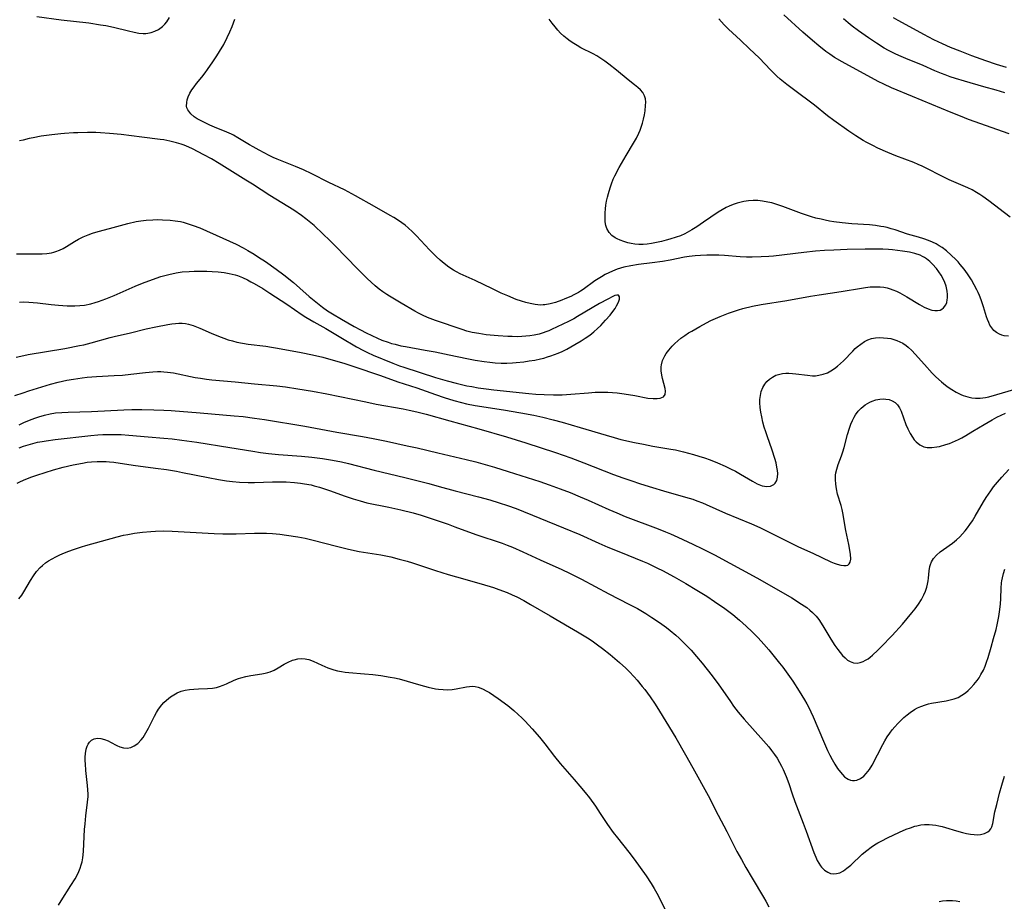
# Model space of a CAD drawing. Units: inches. Extents: x 2043446 to 2048900, y 237434 to 242891.
# Drawn here: x 2045295 to 2045459, y 238761 to 238907 of the extents above; entities that cross this region are included whole.
import ezdxf

# ---------------------------------------------------------------- set-up
doc = ezdxf.new("R2010")
doc.units = ezdxf.units.IN
doc.header["$MEASUREMENT"] = 0
doc.layers.add('c_33_T12S_R18E', color=122, linetype='Continuous')

msp = doc.modelspace()

# ---------------------------------------------------------------- linework, layer by layer
at = {"layer": 'c_33_T12S_R18E'}
for points in [[(2045295.47, 238860.32, 902), (2045296.18, 238860.35, 902), (2045297.04, 238860.33, 902), (2045298.44, 238860.21, 902), (2045300.74, 238859.94, 902), (2045301.95, 238859.82, 902), (2045303.39, 238859.72, 902), (2045304.11, 238859.71, 902), (2045304.65, 238859.71, 902), (2045305.45, 238859.75, 902), (2045306.23, 238859.83, 902), (2045307.27, 238860.02, 902), (2045308.01, 238860.22, 902), (2045308.56, 238860.39, 902), (2045309.77, 238860.85, 902), (2045311.18, 238861.43, 902), (2045314.67, 238862.96, 902), (2045315.88, 238863.45, 902), (2045317.49, 238864.07, 902), (2045318.9, 238864.54, 902), (2045320.21, 238864.9, 902), (2045321.42, 238865.16, 902), (2045322.46, 238865.31, 902), (2045323.61, 238865.41, 902), (2045324.41, 238865.44, 902), (2045325.21, 238865.45, 902), (2045326.52, 238865.43, 902), (2045327.41, 238865.39, 902), (2045328.39, 238865.31, 902), (2045329.37, 238865.2, 902), (2045330.25, 238865.06, 902), (2045331.23, 238864.82, 902), (2045331.58, 238864.71, 902), (2045332.44, 238864.38, 902), (2045333.29, 238863.98, 902), (2045333.83, 238863.7, 902), (2045334.37, 238863.4, 902), (2045335.79, 238862.56, 902), (2045336.99, 238861.8, 902), (2045339.78, 238859.96, 902), (2045342.34, 238858.2, 902), (2045342.92, 238857.83, 902), (2045344.24, 238857.05, 902), (2045346.27, 238855.91, 902), (2045348.72, 238854.44, 902), (2045351.34, 238852.91, 902), (2045352.51, 238852.28, 902), (2045353.17, 238851.96, 902), (2045354.12, 238851.53, 902), (2045357.33, 238850.19, 902), (2045358.48, 238849.75, 902), (2045359.2, 238849.5, 902), (2045364.42, 238847.83, 902), (2045366.38, 238847.24, 902), (2045367.83, 238846.85, 902), (2045368.73, 238846.64, 902), (2045369.64, 238846.45, 902), (2045370.43, 238846.3, 902), (2045371.51, 238846.12, 902), (2045372.82, 238845.94, 902), (2045374.11, 238845.79, 902), (2045379.92, 238845.18, 902), (2045381.06, 238845.07, 902), (2045382.44, 238844.97, 902), (2045383.98, 238844.92, 902), (2045385.43, 238844.95, 902), (2045386.88, 238845.04, 902), (2045389.78, 238845.28, 902), (2045390.88, 238845.35, 902), (2045392.27, 238845.38, 902), (2045393.01, 238845.36, 902), (2045393.78, 238845.32, 902), (2045394.52, 238845.26, 902), (2045395.71, 238845.12, 902), (2045397.45, 238844.85, 902), (2045399.64, 238844.41, 902), (2045400.49, 238844.31, 902), (2045401.2, 238844.3, 902), (2045401.7, 238844.38, 902), (2045402.21, 238844.59, 902), (2045402.52, 238845.01, 902), (2045402.57, 238845.55, 902), (2045402.5, 238845.97, 902), (2045402.07, 238847.66, 902), (2045401.95, 238848.19, 902), (2045401.85, 238848.89, 902), (2045401.84, 238849.59, 902), (2045401.88, 238849.92, 902), (2045402.07, 238850.63, 902), (2045402.43, 238851.39, 902), (2045402.68, 238851.79, 902), (2045403.11, 238852.37, 902), (2045403.65, 238852.99, 902), (2045404.11, 238853.45, 902), (2045404.6, 238853.89, 902), (2045405.12, 238854.31, 902), (2045405.74, 238854.76, 902), (2045406.38, 238855.19, 902), (2045406.92, 238855.52, 902), (2045408.23, 238856.27, 902), (2045409.33, 238856.86, 902), (2045410.09, 238857.24, 902), (2045410.86, 238857.6, 902), (2045411.61, 238857.93, 902), (2045412.99, 238858.48, 902), (2045413.82, 238858.77, 902), (2045414.65, 238859.04, 902), (2045415.4, 238859.25, 902), (2045416.99, 238859.64, 902), (2045418.4, 238859.92, 902), (2045422.69, 238860.6, 902), (2045426.6, 238861.29, 902), (2045428.04, 238861.52, 902), (2045431.69, 238862.06, 902), (2045435.03, 238862.63, 902), (2045435.74, 238862.74, 902), (2045436.49, 238862.83, 902), (2045437.05, 238862.86, 902), (2045437.61, 238862.87, 902), (2045438.16, 238862.85, 902), (2045438.75, 238862.79, 902), (2045439.32, 238862.68, 902), (2045439.8, 238862.54, 902), (2045440.27, 238862.37, 902), (2045440.83, 238862.12, 902), (2045441.38, 238861.84, 902), (2045442.56, 238861.16, 902), (2045444.66, 238859.89, 902), (2045445.44, 238859.48, 902), (2045446.13, 238859.18, 902), (2045446.69, 238859, 902), (2045447.23, 238858.91, 902), (2045447.67, 238858.91, 902), (2045448.08, 238859, 902), (2045448.38, 238859.15, 902), (2045448.65, 238859.36, 902), (2045449.02, 238859.85, 902), (2045449.17, 238860.24, 902), (2045449.27, 238860.68, 902), (2045449.32, 238861.04, 902), (2045449.32, 238861.56, 902), (2045449.27, 238862.1, 902), (2045449.09, 238862.93, 902), (2045448.87, 238863.57, 902), (2045448.59, 238864.19, 902), (2045448.25, 238864.79, 902), (2045447.87, 238865.36, 902), (2045447.47, 238865.88, 902), (2045446.84, 238866.59, 902), (2045446.36, 238867.06, 902), (2045445.85, 238867.47, 902), (2045445.5, 238867.7, 902), (2045445.19, 238867.87, 902), (2045444.77, 238868.07, 902), (2045443.91, 238868.36, 902), (2045443.02, 238868.58, 902), (2045441.86, 238868.78, 902), (2045441.03, 238868.88, 902), (2045440.19, 238868.96, 902), (2045439.51, 238869.02, 902), (2045438.58, 238869.07, 902), (2045437.43, 238869.11, 902), (2045435.65, 238869.1, 902), (2045432.68, 238869.04, 902), (2045430.45, 238868.95, 902), (2045428.91, 238868.86, 902), (2045427.43, 238868.75, 902), (2045425.48, 238868.56, 902), (2045420.44, 238867.95, 902), (2045419.7, 238867.88, 902), (2045418.4, 238867.8, 902), (2045416.91, 238867.77, 902), (2045416.01, 238867.79, 902), (2045414.91, 238867.84, 902), (2045412.36, 238868.04, 902), (2045411.42, 238868.09, 902), (2045410.48, 238868.11, 902), (2045409.42, 238868.11, 902), (2045408.38, 238868.06, 902), (2045407.46, 238867.98, 902), (2045406.46, 238867.86, 902), (2045405.72, 238867.74, 902), (2045403.35, 238867.29, 902), (2045402.08, 238867.07, 902), (2045400.37, 238866.83, 902), (2045398.11, 238866.53, 902), (2045396.79, 238866.33, 902), (2045395.64, 238866.08, 902), (2045395.1, 238865.93, 902), (2045394.57, 238865.77, 902), (2045393.8, 238865.47, 902), (2045393.18, 238865.19, 902), (2045392.57, 238864.88, 902), (2045391.94, 238864.51, 902), (2045390.87, 238863.83, 902), (2045388.9, 238862.42, 902), (2045388.49, 238862.15, 902), (2045388.13, 238861.93, 902), (2045387.34, 238861.5, 902), (2045386.86, 238861.27, 902), (2045385.86, 238860.83, 902), (2045385.35, 238860.62, 902), (2045384.35, 238860.27, 902), (2045383.46, 238860.02, 902), (2045382.57, 238859.86, 902), (2045382.26, 238859.84, 902), (2045381.83, 238859.83, 902), (2045380.97, 238859.9, 902), (2045380.11, 238860.06, 902), (2045379.42, 238860.23, 902), (2045378.69, 238860.45, 902), (2045377.82, 238860.76, 902), (2045376.41, 238861.33, 902), (2045375.33, 238861.81, 902), (2045373.86, 238862.5, 902), (2045370.99, 238863.89, 902), (2045368.54, 238865, 902), (2045367.9, 238865.33, 902), (2045367.42, 238865.61, 902), (2045366.64, 238866.13, 902), (2045365.89, 238866.7, 902), (2045365.21, 238867.27, 902), (2045364.54, 238867.87, 902), (2045364.02, 238868.37, 902), (2045363.43, 238868.97, 902), (2045361.28, 238871.3, 902), (2045360.61, 238871.97, 902), (2045359.91, 238872.61, 902), (2045359.38, 238873.05, 902), (2045358.84, 238873.47, 902), (2045358.27, 238873.86, 902), (2045357.55, 238874.32, 902), (2045356.93, 238874.69, 902), (2045354.33, 238876.14, 902), (2045351.19, 238877.93, 902), (2045349.97, 238878.6, 902), (2045349.35, 238878.91, 902), (2045346.74, 238880.17, 902), (2045343.94, 238881.59, 902), (2045342.57, 238882.24, 902), (2045341.2, 238882.82, 902), (2045338.2, 238884.03, 902), (2045337.53, 238884.32, 902), (2045336.84, 238884.65, 902), (2045335.19, 238885.49, 902), (2045334.18, 238886.05, 902), (2045333.57, 238886.4, 902), (2045331.67, 238887.58, 902), (2045330.95, 238887.99, 902), (2045330.59, 238888.18, 902), (2045329.86, 238888.51, 902), (2045327.82, 238889.32, 902), (2045327.01, 238889.67, 902), (2045326.22, 238890.03, 902), (2045325.45, 238890.42, 902), (2045324.91, 238890.73, 902), (2045324.42, 238891.06, 902), (2045323.85, 238891.54, 902), (2045323.36, 238892.18, 902), (2045323.21, 238892.54, 902), (2045323.16, 238892.82, 902), (2045323.18, 238893.42, 902), (2045323.28, 238893.88, 902), (2045323.45, 238894.35, 902), (2045323.72, 238894.94, 902), (2045324.05, 238895.49, 902), (2045324.43, 238896.04, 902), (2045324.82, 238896.55, 902), (2045325.72, 238897.64, 902), (2045326.26, 238898.33, 902), (2045326.64, 238898.86, 902), (2045327.54, 238900.16, 902), (2045328.2, 238901.15, 902), (2045328.65, 238901.87, 902), (2045329.34, 238903.05, 902), (2045329.92, 238904.2, 902), (2045330.34, 238905.15, 902), (2045330.7, 238906.03, 902), (2045331.14, 238907.26, 902)], [(2045298.32, 238907.69, 900), (2045302.37, 238907.15, 900), (2045306.97, 238906.6, 900), (2045308.87, 238906.32, 900), (2045309.77, 238906.16, 900), (2045311.05, 238905.9, 900), (2045313.56, 238905.28, 900), (2045314.45, 238905.08, 900), (2045315.23, 238904.94, 900), (2045315.99, 238904.87, 900), (2045316.43, 238904.88, 900), (2045316.74, 238904.91, 900), (2045317.31, 238905.02, 900), (2045317.93, 238905.24, 900), (2045318.52, 238905.54, 900), (2045319.18, 238906.03, 900), (2045319.55, 238906.39, 900), (2045319.88, 238906.8, 900), (2045320.32, 238907.52, 900)], [(2045459.44, 238854.64, 904), (2045458.71, 238854.72, 904), (2045458.31, 238854.82, 904), (2045457.94, 238854.97, 904), (2045457.45, 238855.25, 904), (2045457.01, 238855.61, 904), (2045456.66, 238856.02, 904), (2045456.35, 238856.49, 904), (2045456.14, 238856.94, 904), (2045455.95, 238857.41, 904), (2045455.79, 238857.88, 904), (2045455.3, 238859.52, 904), (2045454.89, 238860.71, 904), (2045454.63, 238861.39, 904), (2045454.41, 238861.9, 904), (2045454.19, 238862.36, 904), (2045453.75, 238863.2, 904), (2045453.27, 238864.03, 904), (2045452.97, 238864.52, 904), (2045452.64, 238865, 904), (2045452.06, 238865.79, 904), (2045451.43, 238866.56, 904), (2045451.06, 238866.98, 904), (2045450.68, 238867.38, 904), (2045449.92, 238868.12, 904), (2045449.15, 238868.79, 904), (2045448.4, 238869.35, 904), (2045447.93, 238869.66, 904), (2045447.45, 238869.95, 904), (2045446.82, 238870.27, 904), (2045446.18, 238870.55, 904), (2045445.4, 238870.83, 904), (2045444.51, 238871.09, 904), (2045442.67, 238871.59, 904), (2045440.63, 238872.29, 904), (2045439.97, 238872.49, 904), (2045439.3, 238872.66, 904), (2045438.78, 238872.77, 904), (2045438.26, 238872.86, 904), (2045437.37, 238872.99, 904), (2045436.4, 238873.1, 904), (2045433.43, 238873.32, 904), (2045431.84, 238873.46, 904), (2045430.45, 238873.64, 904), (2045429.73, 238873.75, 904), (2045429.03, 238873.88, 904), (2045428.34, 238874.04, 904), (2045427.47, 238874.26, 904), (2045426.77, 238874.46, 904), (2045425.92, 238874.73, 904), (2045425.08, 238875.02, 904), (2045422.01, 238876.17, 904), (2045420.85, 238876.56, 904), (2045420.19, 238876.75, 904), (2045419.52, 238876.91, 904), (2045418.65, 238877.07, 904), (2045417.89, 238877.14, 904), (2045417.1, 238877.15, 904), (2045416.32, 238877.09, 904), (2045415.54, 238876.98, 904), (2045415.11, 238876.9, 904), (2045414.43, 238876.72, 904), (2045413.75, 238876.51, 904), (2045413.09, 238876.24, 904), (2045412.61, 238876.01, 904), (2045411.94, 238875.64, 904), (2045411.28, 238875.23, 904), (2045408.87, 238873.57, 904), (2045407.74, 238872.81, 904), (2045406.94, 238872.3, 904), (2045406.13, 238871.83, 904), (2045405.75, 238871.64, 904), (2045405.05, 238871.33, 904), (2045404.33, 238871.06, 904), (2045403.29, 238870.73, 904), (2045402.67, 238870.56, 904), (2045401.87, 238870.36, 904), (2045400.22, 238870.02, 904), (2045399.53, 238869.92, 904), (2045398.83, 238869.86, 904), (2045398.13, 238869.85, 904), (2045397.45, 238869.9, 904), (2045396.88, 238870.01, 904), (2045396.32, 238870.15, 904), (2045395.67, 238870.35, 904), (2045395.04, 238870.59, 904), (2045394.55, 238870.82, 904), (2045394.22, 238870.99, 904), (2045393.67, 238871.38, 904), (2045393.23, 238871.85, 904), (2045392.86, 238872.52, 904), (2045392.69, 238873.04, 904), (2045392.58, 238873.6, 904), (2045392.53, 238874.19, 904), (2045392.53, 238874.64, 904), (2045392.55, 238875.1, 904), (2045392.61, 238875.78, 904), (2045392.69, 238876.4, 904), (2045392.8, 238877.03, 904), (2045392.93, 238877.69, 904), (2045393.09, 238878.35, 904), (2045393.36, 238879.29, 904), (2045393.58, 238879.9, 904), (2045393.91, 238880.71, 904), (2045394.17, 238881.26, 904), (2045394.9, 238882.61, 904), (2045396.06, 238884.62, 904), (2045397.27, 238886.65, 904), (2045397.73, 238887.49, 904), (2045398.14, 238888.34, 904), (2045398.34, 238888.83, 904), (2045398.52, 238889.32, 904), (2045398.73, 238889.99, 904), (2045398.91, 238890.66, 904), (2045399.06, 238891.38, 904), (2045399.18, 238892.04, 904), (2045399.27, 238892.91, 904), (2045399.28, 238893.48, 904), (2045399.23, 238894.01, 904), (2045399.1, 238894.51, 904), (2045398.8, 238895.05, 904), (2045398.43, 238895.5, 904), (2045397.99, 238895.92, 904), (2045397.43, 238896.37, 904), (2045396.36, 238897.19, 904), (2045394.45, 238898.76, 904), (2045393.18, 238899.77, 904), (2045392.52, 238900.26, 904), (2045391.85, 238900.73, 904), (2045391.17, 238901.15, 904), (2045390.57, 238901.48, 904), (2045388.55, 238902.5, 904), (2045387.94, 238902.84, 904), (2045387.35, 238903.2, 904), (2045386.78, 238903.59, 904), (2045386.23, 238904, 904), (2045385.71, 238904.44, 904), (2045385.17, 238904.93, 904), (2045384.7, 238905.42, 904), (2045384.25, 238905.94, 904), (2045383.75, 238906.59, 904), (2045383.28, 238907.26, 904)], [(2045459.7, 238874.4, 906), (2045456.16, 238877.09, 906), (2045455.19, 238877.8, 906), (2045454.67, 238878.16, 906), (2045454.14, 238878.5, 906), (2045453.39, 238878.92, 906), (2045452.67, 238879.26, 906), (2045449.58, 238880.6, 906), (2045448.57, 238881.07, 906), (2045447.81, 238881.45, 906), (2045446.3, 238882.25, 906), (2045445.12, 238882.84, 906), (2045444.43, 238883.15, 906), (2045443.74, 238883.45, 906), (2045440.76, 238884.59, 906), (2045439.43, 238885.13, 906), (2045437.78, 238885.86, 906), (2045436.92, 238886.27, 906), (2045435.94, 238886.78, 906), (2045435.31, 238887.13, 906), (2045434.1, 238887.87, 906), (2045432.93, 238888.67, 906), (2045430.47, 238890.42, 906), (2045429.43, 238891.2, 906), (2045427.24, 238892.95, 906), (2045423.78, 238895.55, 906), (2045422.67, 238896.41, 906), (2045421.59, 238897.29, 906), (2045421.04, 238897.78, 906), (2045420.47, 238898.32, 906), (2045420.01, 238898.78, 906), (2045418.06, 238900.84, 906), (2045416.51, 238902.31, 906), (2045414.99, 238903.76, 906), (2045413.03, 238905.56, 906), (2045412.29, 238906.3, 906), (2045411.39, 238907.29, 906)], [(2045459.52, 238888.22, 908), (2045452.78, 238890.62, 908), (2045451.44, 238891.13, 908), (2045449.89, 238891.76, 908), (2045443.49, 238894.43, 908), (2045440.02, 238895.85, 908), (2045438.74, 238896.44, 908), (2045437.82, 238896.91, 908), (2045431.82, 238900.17, 908), (2045430.59, 238900.88, 908), (2045429.78, 238901.43, 908), (2045429.16, 238901.88, 908), (2045427.96, 238902.83, 908), (2045426.93, 238903.68, 908), (2045425.31, 238905.07, 908), (2045422.19, 238907.93, 908)], [(2045458.81, 238894.99, 910), (2045457.37, 238895.44, 910), (2045455.32, 238896.04, 910), (2045452.13, 238896.94, 910), (2045450.61, 238897.4, 910), (2045449.75, 238897.68, 910), (2045448.9, 238897.98, 910), (2045448.32, 238898.21, 910), (2045447.2, 238898.69, 910), (2045445.28, 238899.54, 910), (2045442.41, 238900.72, 910), (2045441.25, 238901.22, 910), (2045440.62, 238901.51, 910), (2045439.53, 238902.05, 910), (2045438.79, 238902.45, 910), (2045437.52, 238903.23, 910), (2045436.21, 238904.12, 910), (2045434.55, 238905.29, 910), (2045433.49, 238906.09, 910), (2045432.84, 238906.61, 910), (2045432.07, 238907.27, 910)], [(2045459.07, 238899.2, 912), (2045457.42, 238899.72, 912), (2045455.67, 238900.32, 912), (2045453.34, 238901.16, 912), (2045451.39, 238901.91, 912), (2045449.79, 238902.56, 912), (2045448.48, 238903.13, 912), (2045447.04, 238903.83, 912), (2045445.41, 238904.68, 912), (2045443.08, 238905.95, 912), (2045441.12, 238907, 912), (2045440.34, 238907.43, 912)], [(2045294.97, 238868.3, 900), (2045295.94, 238868.34, 900), (2045298.31, 238868.31, 900), (2045299.24, 238868.32, 900), (2045300.02, 238868.38, 900), (2045300.77, 238868.49, 900), (2045301.15, 238868.58, 900), (2045301.48, 238868.68, 900), (2045302.12, 238868.92, 900), (2045302.69, 238869.19, 900), (2045303.25, 238869.51, 900), (2045304.59, 238870.34, 900), (2045305.26, 238870.73, 900), (2045306.04, 238871.13, 900), (2045306.85, 238871.49, 900), (2045307.56, 238871.75, 900), (2045308.5, 238872.03, 900), (2045310.36, 238872.5, 900), (2045313.45, 238873.35, 900), (2045314.8, 238873.66, 900), (2045315.56, 238873.8, 900), (2045316.47, 238873.91, 900), (2045317.55, 238873.98, 900), (2045318.37, 238873.99, 900), (2045319.18, 238873.98, 900), (2045320.44, 238873.9, 900), (2045321.29, 238873.8, 900), (2045322.14, 238873.66, 900), (2045322.6, 238873.55, 900), (2045323.45, 238873.31, 900), (2045324.28, 238873.03, 900), (2045325.35, 238872.62, 900), (2045329.2, 238870.91, 900), (2045331.36, 238869.91, 900), (2045332.57, 238869.29, 900), (2045333.31, 238868.87, 900), (2045334.36, 238868.24, 900), (2045335.11, 238867.77, 900), (2045336.24, 238867.02, 900), (2045338.04, 238865.76, 900), (2045339.29, 238864.81, 900), (2045340.87, 238863.55, 900), (2045341.93, 238862.65, 900), (2045343.49, 238861.26, 900), (2045345.13, 238859.9, 900), (2045345.69, 238859.46, 900), (2045346.55, 238858.86, 900), (2045347.34, 238858.36, 900), (2045348.83, 238857.47, 900), (2045350.94, 238856.26, 900), (2045351.98, 238855.7, 900), (2045352.96, 238855.21, 900), (2045354.79, 238854.35, 900), (2045355.56, 238854.02, 900), (2045356.56, 238853.65, 900), (2045357.11, 238853.47, 900), (2045357.72, 238853.31, 900), (2045358.69, 238853.08, 900), (2045359.48, 238852.93, 900), (2045362.74, 238852.36, 900), (2045364.39, 238852.04, 900), (2045366.72, 238851.58, 900), (2045369.64, 238850.97, 900), (2045370.98, 238850.71, 900), (2045372.51, 238850.47, 900), (2045373.44, 238850.35, 900), (2045374.33, 238850.26, 900), (2045375.29, 238850.2, 900), (2045376.25, 238850.18, 900), (2045377.22, 238850.22, 900), (2045377.8, 238850.27, 900), (2045379.1, 238850.42, 900), (2045379.97, 238850.55, 900), (2045380.91, 238850.71, 900), (2045381.85, 238850.9, 900), (2045382.4, 238851.04, 900), (2045382.97, 238851.21, 900), (2045383.53, 238851.39, 900), (2045384.77, 238851.86, 900), (2045385.43, 238852.14, 900), (2045386.21, 238852.52, 900), (2045386.89, 238852.88, 900), (2045387.55, 238853.26, 900), (2045388.57, 238853.88, 900), (2045389.25, 238854.33, 900), (2045389.99, 238854.85, 900), (2045390.66, 238855.36, 900), (2045391.3, 238855.91, 900), (2045391.85, 238856.45, 900), (2045392.63, 238857.3, 900), (2045393.37, 238858.17, 900), (2045393.67, 238858.54, 900), (2045394.2, 238859.26, 900), (2045394.46, 238859.69, 900), (2045394.74, 238860.29, 900), (2045394.91, 238860.8, 900), (2045394.96, 238861.2, 900), (2045394.76, 238861.45, 900), (2045394.47, 238861.47, 900), (2045394.16, 238861.39, 900), (2045393.81, 238861.24, 900), (2045393.02, 238860.8, 900), (2045391.63, 238860.06, 900), (2045387.97, 238857.9, 900), (2045387.35, 238857.56, 900), (2045386.49, 238857.12, 900), (2045383.68, 238855.78, 900), (2045383.21, 238855.56, 900), (2045382.74, 238855.38, 900), (2045382.26, 238855.21, 900), (2045381.61, 238855.02, 900), (2045380.78, 238854.84, 900), (2045380.09, 238854.73, 900), (2045379.4, 238854.65, 900), (2045378.73, 238854.61, 900), (2045378.05, 238854.58, 900), (2045377.13, 238854.59, 900), (2045376.43, 238854.6, 900), (2045374.82, 238854.7, 900), (2045372.84, 238854.9, 900), (2045371.62, 238855.08, 900), (2045370.5, 238855.29, 900), (2045369.62, 238855.52, 900), (2045368.85, 238855.76, 900), (2045364.42, 238857.27, 900), (2045363.08, 238857.77, 900), (2045362.26, 238858.13, 900), (2045361.59, 238858.46, 900), (2045360.99, 238858.79, 900), (2045358.75, 238860.16, 900), (2045356.83, 238861.28, 900), (2045356.34, 238861.58, 900), (2045355.69, 238862.01, 900), (2045355.08, 238862.47, 900), (2045354.43, 238863.02, 900), (2045353.13, 238864.21, 900), (2045352.27, 238865.04, 900), (2045351.45, 238865.87, 900), (2045347.86, 238869.6, 900), (2045346.86, 238870.6, 900), (2045345.83, 238871.58, 900), (2045344.29, 238873, 900), (2045343.77, 238873.46, 900), (2045342.94, 238874.14, 900), (2045342.2, 238874.69, 900), (2045340.92, 238875.54, 900), (2045336.99, 238877.98, 900), (2045334.11, 238879.85, 900), (2045332.99, 238880.55, 900), (2045328.55, 238883.32, 900), (2045327.27, 238884.08, 900), (2045326.05, 238884.75, 900), (2045324.12, 238885.73, 900), (2045323.55, 238886, 900), (2045322.76, 238886.33, 900), (2045322.29, 238886.5, 900), (2045321.49, 238886.75, 900), (2045320.41, 238887.02, 900), (2045319.39, 238887.21, 900), (2045318.81, 238887.29, 900), (2045315.75, 238887.64, 900), (2045312.34, 238888.09, 900), (2045310.41, 238888.29, 900), (2045308.88, 238888.39, 900), (2045308.12, 238888.42, 900), (2045306.72, 238888.44, 900), (2045305.16, 238888.41, 900), (2045304.41, 238888.38, 900), (2045302.95, 238888.28, 900), (2045302.33, 238888.23, 900), (2045300.83, 238888.07, 900), (2045299.04, 238887.81, 900), (2045297.75, 238887.57, 900), (2045297.08, 238887.43, 900), (2045296.07, 238887.19, 900), (2045295.46, 238887.03, 900)], [(2045294.94, 238851.19, 904), (2045296.18, 238851.47, 904), (2045296.93, 238851.61, 904), (2045303.01, 238852.64, 904), (2045305.42, 238853.1, 904), (2045306.14, 238853.25, 904), (2045307.33, 238853.55, 904), (2045310.51, 238854.46, 904), (2045311.16, 238854.62, 904), (2045313.89, 238855.24, 904), (2045316.45, 238855.88, 904), (2045318.08, 238856.22, 904), (2045320.06, 238856.6, 904), (2045320.71, 238856.71, 904), (2045321.34, 238856.79, 904), (2045321.88, 238856.84, 904), (2045322.41, 238856.84, 904), (2045322.96, 238856.77, 904), (2045323.51, 238856.65, 904), (2045324.26, 238856.41, 904), (2045325.34, 238855.98, 904), (2045327.26, 238855.14, 904), (2045328.46, 238854.65, 904), (2045329.36, 238854.32, 904), (2045330.05, 238854.08, 904), (2045330.76, 238853.87, 904), (2045331.47, 238853.68, 904), (2045332.45, 238853.49, 904), (2045333.4, 238853.34, 904), (2045336.29, 238852.98, 904), (2045337.25, 238852.84, 904), (2045338.24, 238852.67, 904), (2045342.15, 238851.93, 904), (2045344.05, 238851.55, 904), (2045345.75, 238851.17, 904), (2045347.09, 238850.82, 904), (2045349.23, 238850.18, 904), (2045351.55, 238849.4, 904), (2045354.64, 238848.37, 904), (2045355.34, 238848.13, 904), (2045358.2, 238847.09, 904), (2045361.35, 238846.07, 904), (2045364.42, 238844.99, 904), (2045365.84, 238844.51, 904), (2045367.46, 238844, 904), (2045368.73, 238843.66, 904), (2045369.58, 238843.46, 904), (2045371.01, 238843.18, 904), (2045375.68, 238842.45, 904), (2045378.57, 238841.96, 904), (2045380.73, 238841.55, 904), (2045382.24, 238841.22, 904), (2045383.93, 238840.81, 904), (2045385.41, 238840.4, 904), (2045388.41, 238839.53, 904), (2045392.73, 238838.22, 904), (2045394.03, 238837.85, 904), (2045395.17, 238837.55, 904), (2045397.44, 238837.03, 904), (2045398.93, 238836.73, 904), (2045400.45, 238836.45, 904), (2045403.42, 238835.95, 904), (2045404.21, 238835.79, 904), (2045405.54, 238835.49, 904), (2045407.2, 238835.06, 904), (2045408.11, 238834.79, 904), (2045409.01, 238834.5, 904), (2045409.94, 238834.17, 904), (2045411.19, 238833.67, 904), (2045412.46, 238833.11, 904), (2045413.32, 238832.69, 904), (2045414.16, 238832.25, 904), (2045414.99, 238831.78, 904), (2045416.97, 238830.6, 904), (2045417.73, 238830.19, 904), (2045418.6, 238829.87, 904), (2045419.36, 238829.75, 904), (2045419.96, 238829.8, 904), (2045420.53, 238830.06, 904), (2045420.76, 238830.29, 904), (2045420.99, 238830.73, 904), (2045421.12, 238831.27, 904), (2045421.16, 238831.88, 904), (2045421.13, 238832.38, 904), (2045421.04, 238832.94, 904), (2045420.89, 238833.64, 904), (2045420.69, 238834.35, 904), (2045420.24, 238835.75, 904), (2045419.39, 238838.15, 904), (2045419.18, 238838.79, 904), (2045418.94, 238839.58, 904), (2045418.72, 238840.38, 904), (2045418.51, 238841.26, 904), (2045418.36, 238842.05, 904), (2045418.25, 238842.83, 904), (2045418.2, 238843.59, 904), (2045418.2, 238844.16, 904), (2045418.28, 238844.85, 904), (2045418.44, 238845.51, 904), (2045418.68, 238846.14, 904), (2045419.01, 238846.71, 904), (2045419.37, 238847.16, 904), (2045419.79, 238847.56, 904), (2045420.27, 238847.89, 904), (2045420.86, 238848.18, 904), (2045421.5, 238848.38, 904), (2045421.98, 238848.46, 904), (2045422.48, 238848.51, 904), (2045423.02, 238848.51, 904), (2045423.61, 238848.49, 904), (2045424.19, 238848.44, 904), (2045426.12, 238848.17, 904), (2045426.94, 238848.1, 904), (2045427.44, 238848.11, 904), (2045427.99, 238848.17, 904), (2045428.71, 238848.35, 904), (2045429.4, 238848.61, 904), (2045429.99, 238848.92, 904), (2045430.55, 238849.28, 904), (2045431.09, 238849.69, 904), (2045431.59, 238850.12, 904), (2045432.07, 238850.58, 904), (2045433.61, 238852.2, 904), (2045434.02, 238852.6, 904), (2045434.34, 238852.89, 904), (2045434.93, 238853.36, 904), (2045435.55, 238853.76, 904), (2045436.11, 238854.05, 904), (2045436.69, 238854.25, 904), (2045437.35, 238854.38, 904), (2045438.03, 238854.43, 904), (2045438.7, 238854.41, 904), (2045439.36, 238854.34, 904), (2045439.9, 238854.25, 904), (2045440.42, 238854.12, 904), (2045440.93, 238853.95, 904), (2045441.42, 238853.75, 904), (2045441.89, 238853.5, 904), (2045442.45, 238853.12, 904), (2045442.81, 238852.83, 904), (2045443.39, 238852.29, 904), (2045443.94, 238851.7, 904), (2045445.5, 238849.94, 904), (2045446.78, 238848.55, 904), (2045447.38, 238847.93, 904), (2045448.31, 238847.07, 904), (2045448.63, 238846.8, 904), (2045449.27, 238846.31, 904), (2045450.02, 238845.8, 904), (2045450.77, 238845.37, 904), (2045451.54, 238844.99, 904), (2045451.89, 238844.85, 904), (2045452.68, 238844.6, 904), (2045453.32, 238844.46, 904), (2045453.97, 238844.38, 904), (2045454.38, 238844.37, 904), (2045454.74, 238844.38, 904), (2045455.61, 238844.49, 904), (2045456.18, 238844.61, 904), (2045457.51, 238844.97, 904), (2045461.24, 238846.1, 904)], [(2045294.72, 238844.8, 906), (2045296.06, 238845.28, 906), (2045297.01, 238845.59, 906), (2045300.63, 238846.7, 906), (2045301.89, 238847.04, 906), (2045303.3, 238847.36, 906), (2045304.43, 238847.56, 906), (2045305.85, 238847.76, 906), (2045306.67, 238847.84, 906), (2045308.25, 238847.96, 906), (2045311.18, 238848.12, 906), (2045312.53, 238848.22, 906), (2045313.93, 238848.35, 906), (2045316.38, 238848.62, 906), (2045317.58, 238848.74, 906), (2045318.37, 238848.78, 906), (2045318.87, 238848.79, 906), (2045319.37, 238848.77, 906), (2045320.01, 238848.71, 906), (2045321.01, 238848.56, 906), (2045324.58, 238847.83, 906), (2045325.46, 238847.68, 906), (2045326.47, 238847.54, 906), (2045327.34, 238847.45, 906), (2045331.21, 238847.1, 906), (2045334.42, 238846.76, 906), (2045338.1, 238846.41, 906), (2045339.55, 238846.24, 906), (2045341.59, 238845.94, 906), (2045344.03, 238845.52, 906), (2045346.4, 238845.09, 906), (2045352.88, 238843.75, 906), (2045354.59, 238843.41, 906), (2045359.08, 238842.6, 906), (2045360.04, 238842.41, 906), (2045361.36, 238842.11, 906), (2045362.89, 238841.71, 906), (2045366.8, 238840.61, 906), (2045371.59, 238839.3, 906), (2045376.19, 238837.95, 906), (2045379.41, 238836.96, 906), (2045384.35, 238835.35, 906), (2045386.88, 238834.47, 906), (2045389.03, 238833.66, 906), (2045393.94, 238831.73, 906), (2045395.51, 238831.16, 906), (2045396.79, 238830.71, 906), (2045398.42, 238830.18, 906), (2045400.43, 238829.55, 906), (2045402.25, 238829.01, 906), (2045405.89, 238827.99, 906), (2045407.07, 238827.62, 906), (2045407.76, 238827.38, 906), (2045408.67, 238827.04, 906), (2045409.31, 238826.77, 906), (2045412.52, 238825.31, 906), (2045416.82, 238823.53, 906), (2045418.18, 238822.92, 906), (2045419.42, 238822.32, 906), (2045422.26, 238820.87, 906), (2045423.73, 238820.15, 906), (2045424.59, 238819.75, 906), (2045427, 238818.66, 906), (2045429.95, 238817.26, 906), (2045430.5, 238817.03, 906), (2045431.03, 238816.85, 906), (2045431.61, 238816.7, 906), (2045432.13, 238816.63, 906), (2045432.5, 238816.63, 906), (2045432.8, 238816.71, 906), (2045433.03, 238816.91, 906), (2045433.18, 238817.21, 906), (2045433.26, 238817.71, 906), (2045433.21, 238818.52, 906), (2045432.93, 238820.12, 906), (2045432.47, 238822.45, 906), (2045431.95, 238825.37, 906), (2045431.83, 238825.9, 906), (2045431.66, 238826.58, 906), (2045431.09, 238828.47, 906), (2045430.88, 238829.34, 906), (2045430.77, 238830.11, 906), (2045430.73, 238830.88, 906), (2045430.76, 238831.63, 906), (2045430.81, 238831.99, 906), (2045430.95, 238832.62, 906), (2045431.19, 238833.38, 906), (2045431.71, 238834.81, 906), (2045431.95, 238835.51, 906), (2045432.16, 238836.21, 906), (2045432.74, 238838.33, 906), (2045433.06, 238839.41, 906), (2045433.28, 238840.07, 906), (2045433.54, 238840.7, 906), (2045433.81, 238841.23, 906), (2045434.06, 238841.62, 906), (2045434.51, 238842.21, 906), (2045435.02, 238842.74, 906), (2045435.66, 238843.26, 906), (2045436.45, 238843.74, 906), (2045436.82, 238843.9, 906), (2045437.44, 238844.1, 906), (2045438.08, 238844.22, 906), (2045438.7, 238844.26, 906), (2045439.07, 238844.24, 906), (2045439.65, 238844.14, 906), (2045440.15, 238843.96, 906), (2045440.61, 238843.68, 906), (2045441.03, 238843.28, 906), (2045441.36, 238842.76, 906), (2045441.61, 238842.22, 906), (2045442.42, 238840, 906), (2045442.71, 238839.3, 906), (2045443.1, 238838.52, 906), (2045443.49, 238837.9, 906), (2045443.8, 238837.5, 906), (2045444.13, 238837.15, 906), (2045444.72, 238836.66, 906), (2045445.37, 238836.33, 906), (2045445.65, 238836.25, 906), (2045445.96, 238836.19, 906), (2045446.72, 238836.18, 906), (2045447.52, 238836.29, 906), (2045447.96, 238836.39, 906), (2045449.02, 238836.69, 906), (2045449.62, 238836.89, 906), (2045450.61, 238837.29, 906), (2045451.15, 238837.54, 906), (2045451.69, 238837.82, 906), (2045452.35, 238838.19, 906), (2045453.52, 238838.89, 906), (2045455.36, 238840.04, 906), (2045456.69, 238840.81, 906), (2045457.46, 238841.21, 906), (2045458.18, 238841.56, 906), (2045458.91, 238841.9, 906)], [(2045295.42, 238839.97, 908), (2045296.2, 238840.33, 908), (2045297.11, 238840.71, 908), (2045298.03, 238841.06, 908), (2045298.67, 238841.28, 908), (2045299.61, 238841.55, 908), (2045300.55, 238841.77, 908), (2045301.45, 238841.93, 908), (2045302.51, 238842.03, 908), (2045303.53, 238842.08, 908), (2045307.39, 238842.17, 908), (2045312.78, 238842.45, 908), (2045314.08, 238842.49, 908), (2045315.73, 238842.49, 908), (2045317.73, 238842.47, 908), (2045319.4, 238842.41, 908), (2045320.61, 238842.33, 908), (2045325.41, 238841.97, 908), (2045331.06, 238841.48, 908), (2045332.56, 238841.32, 908), (2045334.42, 238841.08, 908), (2045336.09, 238840.82, 908), (2045342.76, 238839.74, 908), (2045348.09, 238838.76, 908), (2045352.33, 238838.04, 908), (2045354.07, 238837.72, 908), (2045356.29, 238837.26, 908), (2045359.75, 238836.5, 908), (2045361.4, 238836.12, 908), (2045364.79, 238835.29, 908), (2045369.53, 238834.23, 908), (2045371.14, 238833.83, 908), (2045372.66, 238833.4, 908), (2045374.21, 238832.95, 908), (2045376.48, 238832.24, 908), (2045381.71, 238830.55, 908), (2045383.27, 238830.02, 908), (2045385.1, 238829.36, 908), (2045386.73, 238828.73, 908), (2045388.4, 238828.04, 908), (2045389.72, 238827.47, 908), (2045393.15, 238825.92, 908), (2045394.5, 238825.34, 908), (2045395.9, 238824.78, 908), (2045401.32, 238822.72, 908), (2045402.57, 238822.23, 908), (2045403.37, 238821.89, 908), (2045404.61, 238821.34, 908), (2045407.11, 238820.18, 908), (2045408.69, 238819.41, 908), (2045410.67, 238818.39, 908), (2045417.72, 238814.56, 908), (2045419.75, 238813.43, 908), (2045423.48, 238811.25, 908), (2045425.11, 238810.24, 908), (2045425.98, 238809.64, 908), (2045426.48, 238809.25, 908), (2045426.95, 238808.83, 908), (2045427.55, 238808.21, 908), (2045427.97, 238807.67, 908), (2045428.37, 238807.09, 908), (2045428.83, 238806.35, 908), (2045429.96, 238804.42, 908), (2045430.63, 238803.37, 908), (2045431.11, 238802.71, 908), (2045431.5, 238802.21, 908), (2045431.92, 238801.73, 908), (2045432.34, 238801.3, 908), (2045432.75, 238800.96, 908), (2045433.16, 238800.69, 908), (2045433.72, 238800.48, 908), (2045434.33, 238800.44, 908), (2045434.82, 238800.53, 908), (2045435.32, 238800.71, 908), (2045435.73, 238800.91, 908), (2045436.13, 238801.16, 908), (2045436.49, 238801.44, 908), (2045436.85, 238801.74, 908), (2045437.74, 238802.59, 908), (2045438.29, 238803.14, 908), (2045440.12, 238805.01, 908), (2045441.84, 238806.91, 908), (2045442.64, 238807.83, 908), (2045443.41, 238808.76, 908), (2045443.96, 238809.47, 908), (2045444.5, 238810.23, 908), (2045444.99, 238811.02, 908), (2045445.38, 238811.76, 908), (2045445.66, 238812.4, 908), (2045445.87, 238813.05, 908), (2045446.01, 238813.56, 908), (2045446.1, 238814.08, 908), (2045446.17, 238814.55, 908), (2045446.28, 238815.76, 908), (2045446.38, 238816.46, 908), (2045446.48, 238816.82, 908), (2045446.65, 238817.22, 908), (2045447.01, 238817.81, 908), (2045447.49, 238818.34, 908), (2045448.1, 238818.88, 908), (2045448.62, 238819.27, 908), (2045450.11, 238820.31, 908), (2045450.81, 238820.87, 908), (2045451.34, 238821.37, 908), (2045451.79, 238821.86, 908), (2045452.22, 238822.38, 908), (2045452.62, 238822.88, 908), (2045453, 238823.41, 908), (2045453.43, 238824.06, 908), (2045453.9, 238824.82, 908), (2045455.27, 238827.19, 908), (2045455.73, 238827.93, 908), (2045456.47, 238829.02, 908), (2045456.95, 238829.67, 908), (2045457.58, 238830.45, 908), (2045458.3, 238831.26, 908), (2045459.5, 238832.58, 908)], [(2045295.42, 238836.17, 910), (2045296.15, 238836.42, 910), (2045296.88, 238836.65, 910), (2045297.68, 238836.88, 910), (2045298.44, 238837.06, 910), (2045299.22, 238837.22, 910), (2045299.91, 238837.33, 910), (2045301.39, 238837.52, 910), (2045307.28, 238838.2, 910), (2045308.43, 238838.29, 910), (2045309.29, 238838.33, 910), (2045310.68, 238838.36, 910), (2045312.34, 238838.33, 910), (2045313.59, 238838.26, 910), (2045316.79, 238837.97, 910), (2045319.41, 238837.76, 910), (2045320.79, 238837.62, 910), (2045322.4, 238837.42, 910), (2045324.89, 238837.06, 910), (2045330.32, 238836.22, 910), (2045334.15, 238835.57, 910), (2045335.41, 238835.39, 910), (2045336.75, 238835.22, 910), (2045338.4, 238835.05, 910), (2045342.24, 238834.74, 910), (2045343.91, 238834.59, 910), (2045345.7, 238834.37, 910), (2045347.36, 238834.1, 910), (2045348.84, 238833.81, 910), (2045350.02, 238833.53, 910), (2045354.29, 238832.43, 910), (2045359.33, 238831.22, 910), (2045363.32, 238830.22, 910), (2045365.05, 238829.76, 910), (2045367.69, 238829.04, 910), (2045371.54, 238828.03, 910), (2045373.41, 238827.51, 910), (2045375.01, 238827.04, 910), (2045376.35, 238826.61, 910), (2045377.8, 238826.07, 910), (2045385.67, 238822.89, 910), (2045388.38, 238821.75, 910), (2045391.53, 238820.33, 910), (2045392.99, 238819.7, 910), (2045395.1, 238818.82, 910), (2045398.75, 238817.36, 910), (2045399.55, 238817.02, 910), (2045400.34, 238816.66, 910), (2045401.26, 238816.21, 910), (2045402.06, 238815.8, 910), (2045404, 238814.75, 910), (2045405.91, 238813.67, 910), (2045407.78, 238812.54, 910), (2045409.39, 238811.53, 910), (2045410.69, 238810.67, 910), (2045412.39, 238809.48, 910), (2045413.7, 238808.49, 910), (2045414.82, 238807.56, 910), (2045415.92, 238806.59, 910), (2045416.95, 238805.62, 910), (2045417.9, 238804.65, 910), (2045418.85, 238803.61, 910), (2045419.68, 238802.64, 910), (2045420.36, 238801.81, 910), (2045421.45, 238800.46, 910), (2045422, 238799.75, 910), (2045422.86, 238798.6, 910), (2045423.67, 238797.44, 910), (2045424.74, 238795.81, 910), (2045425.61, 238794.38, 910), (2045426, 238793.68, 910), (2045426.36, 238792.98, 910), (2045426.65, 238792.39, 910), (2045427.04, 238791.51, 910), (2045428.73, 238787.52, 910), (2045429.44, 238785.94, 910), (2045429.8, 238785.18, 910), (2045430.18, 238784.45, 910), (2045430.61, 238783.7, 910), (2045431.08, 238782.99, 910), (2045431.57, 238782.34, 910), (2045431.91, 238781.95, 910), (2045432.26, 238781.6, 910), (2045432.56, 238781.37, 910), (2045432.86, 238781.18, 910), (2045433.2, 238781.04, 910), (2045433.55, 238780.97, 910), (2045433.91, 238780.97, 910), (2045434.27, 238781.04, 910), (2045434.87, 238781.3, 910), (2045435.44, 238781.72, 910), (2045435.84, 238782.12, 910), (2045436.35, 238782.78, 910), (2045436.81, 238783.54, 910), (2045438.58, 238786.94, 910), (2045438.92, 238787.54, 910), (2045439.32, 238788.2, 910), (2045439.74, 238788.84, 910), (2045440.14, 238789.38, 910), (2045440.57, 238789.89, 910), (2045441.05, 238790.42, 910), (2045441.55, 238790.92, 910), (2045442.08, 238791.42, 910), (2045442.63, 238791.89, 910), (2045443.13, 238792.26, 910), (2045443.85, 238792.73, 910), (2045444.35, 238793.01, 910), (2045444.87, 238793.26, 910), (2045445.64, 238793.55, 910), (2045446.15, 238793.69, 910), (2045446.66, 238793.81, 910), (2045449.11, 238794.2, 910), (2045449.77, 238794.34, 910), (2045450.41, 238794.52, 910), (2045451.05, 238794.76, 910), (2045451.69, 238795.11, 910), (2045452.28, 238795.53, 910), (2045452.73, 238795.91, 910), (2045453.16, 238796.33, 910), (2045453.69, 238796.91, 910), (2045454.21, 238797.55, 910), (2045454.55, 238798.03, 910), (2045454.86, 238798.53, 910), (2045455.25, 238799.29, 910), (2045455.53, 238799.93, 910), (2045455.77, 238800.59, 910), (2045456.04, 238801.39, 910), (2045456.55, 238803.09, 910), (2045456.96, 238804.53, 910), (2045457.35, 238806.01, 910), (2045457.55, 238806.81, 910), (2045457.72, 238807.62, 910), (2045457.82, 238808.18, 910), (2045457.94, 238808.97, 910), (2045458.07, 238810.24, 910), (2045458.14, 238811.14, 910), (2045458.21, 238812.9, 910), (2045458.28, 238813.78, 910), (2045458.33, 238814.11, 910), (2045458.41, 238814.59, 910), (2045458.58, 238815.33, 910), (2045458.79, 238816.05, 910)], [(2045295.06, 238830.28, 912), (2045295.62, 238830.58, 912), (2045296.49, 238830.96, 912), (2045297.49, 238831.33, 912), (2045298.36, 238831.61, 912), (2045301.09, 238832.49, 912), (2045302.7, 238832.94, 912), (2045304.37, 238833.33, 912), (2045305.89, 238833.63, 912), (2045306.66, 238833.75, 912), (2045307.43, 238833.85, 912), (2045308.37, 238833.9, 912), (2045309.33, 238833.9, 912), (2045309.84, 238833.87, 912), (2045310.36, 238833.83, 912), (2045311.11, 238833.75, 912), (2045314.33, 238833.27, 912), (2045318, 238832.79, 912), (2045319.81, 238832.53, 912), (2045321.52, 238832.25, 912), (2045322.51, 238832.07, 912), (2045326.77, 238831.21, 912), (2045328.43, 238830.9, 912), (2045329.79, 238830.68, 912), (2045330.77, 238830.56, 912), (2045331.96, 238830.46, 912), (2045333.35, 238830.41, 912), (2045334.41, 238830.41, 912), (2045337.43, 238830.5, 912), (2045338.86, 238830.51, 912), (2045339.68, 238830.48, 912), (2045341.06, 238830.4, 912), (2045342.07, 238830.29, 912), (2045342.71, 238830.2, 912), (2045343.84, 238829.99, 912), (2045344.34, 238829.87, 912), (2045345.2, 238829.64, 912), (2045346.05, 238829.37, 912), (2045346.88, 238829.08, 912), (2045349.46, 238828.13, 912), (2045350.12, 238827.9, 912), (2045350.79, 238827.68, 912), (2045351.94, 238827.34, 912), (2045353.07, 238827.05, 912), (2045356.71, 238826.31, 912), (2045358.67, 238825.87, 912), (2045360.71, 238825.36, 912), (2045362.08, 238824.96, 912), (2045366.55, 238823.46, 912), (2045367.64, 238823.07, 912), (2045371.1, 238821.8, 912), (2045375.47, 238820.34, 912), (2045376.32, 238820.03, 912), (2045377.19, 238819.68, 912), (2045378.92, 238818.92, 912), (2045381.77, 238817.59, 912), (2045385.39, 238815.96, 912), (2045386.64, 238815.36, 912), (2045388.62, 238814.36, 912), (2045393.15, 238811.95, 912), (2045396.5, 238810.24, 912), (2045397.93, 238809.48, 912), (2045399.3, 238808.67, 912), (2045400.29, 238808.03, 912), (2045401.56, 238807.17, 912), (2045402.72, 238806.33, 912), (2045403.36, 238805.83, 912), (2045404.27, 238805.07, 912), (2045404.81, 238804.59, 912), (2045405.84, 238803.6, 912), (2045406.81, 238802.58, 912), (2045407.71, 238801.54, 912), (2045408.63, 238800.42, 912), (2045410.27, 238798.34, 912), (2045411.4, 238796.85, 912), (2045412.09, 238795.89, 912), (2045413.34, 238794.06, 912), (2045413.85, 238793.33, 912), (2045414.62, 238792.32, 912), (2045415.59, 238791.16, 912), (2045418.81, 238787.55, 912), (2045419.67, 238786.55, 912), (2045420.15, 238785.94, 912), (2045420.63, 238785.31, 912), (2045421.07, 238784.66, 912), (2045421.48, 238783.97, 912), (2045421.79, 238783.38, 912), (2045422.08, 238782.79, 912), (2045422.57, 238781.62, 912), (2045422.98, 238780.46, 912), (2045423.53, 238778.78, 912), (2045423.98, 238777.5, 912), (2045425.4, 238773.9, 912), (2045425.89, 238772.6, 912), (2045427.15, 238769.03, 912), (2045427.47, 238768.26, 912), (2045427.71, 238767.73, 912), (2045427.96, 238767.27, 912), (2045428.24, 238766.85, 912), (2045428.44, 238766.6, 912), (2045428.92, 238766.12, 912), (2045429.46, 238765.76, 912), (2045429.93, 238765.57, 912), (2045430.41, 238765.49, 912), (2045430.92, 238765.53, 912), (2045431.44, 238765.69, 912), (2045432.04, 238766.01, 912), (2045432.63, 238766.42, 912), (2045433.26, 238766.95, 912), (2045435.16, 238768.74, 912), (2045435.92, 238769.39, 912), (2045436.65, 238769.94, 912), (2045437.19, 238770.3, 912), (2045437.75, 238770.63, 912), (2045438.42, 238771, 912), (2045439.37, 238771.49, 912), (2045441.35, 238772.43, 912), (2045442.44, 238772.89, 912), (2045443.16, 238773.15, 912), (2045443.88, 238773.38, 912), (2045444.22, 238773.47, 912), (2045444.87, 238773.6, 912), (2045445.52, 238773.67, 912), (2045446.27, 238773.69, 912), (2045446.81, 238773.65, 912), (2045447.35, 238773.58, 912), (2045447.88, 238773.48, 912), (2045448.41, 238773.36, 912), (2045448.98, 238773.21, 912), (2045450.79, 238772.65, 912), (2045451.8, 238772.36, 912), (2045452.45, 238772.2, 912), (2045453.1, 238772.08, 912), (2045453.72, 238772.01, 912), (2045454.26, 238771.99, 912), (2045454.78, 238772.03, 912), (2045455.45, 238772.18, 912), (2045456.02, 238772.46, 912), (2045456.29, 238772.71, 912), (2045456.48, 238772.96, 912), (2045456.64, 238773.29, 912), (2045456.8, 238773.83, 912), (2045457.18, 238775.78, 912), (2045457.46, 238777, 912), (2045457.95, 238778.9, 912), (2045458.31, 238780.22, 912), (2045458.74, 238781.72, 912)], [(2045295.37, 238811.09, 914), (2045295.85, 238811.71, 914), (2045296.19, 238812.24, 914), (2045297.27, 238814.13, 914), (2045297.77, 238814.91, 914), (2045298.3, 238815.63, 914), (2045298.89, 238816.29, 914), (2045299.28, 238816.65, 914), (2045299.77, 238817.05, 914), (2045300.3, 238817.4, 914), (2045300.86, 238817.73, 914), (2045301.48, 238818.06, 914), (2045302.17, 238818.4, 914), (2045302.9, 238818.72, 914), (2045303.65, 238819.02, 914), (2045304.41, 238819.31, 914), (2045305.72, 238819.73, 914), (2045306.45, 238819.95, 914), (2045311.67, 238821.39, 914), (2045312.71, 238821.64, 914), (2045313.43, 238821.79, 914), (2045314.51, 238821.97, 914), (2045315.85, 238822.14, 914), (2045317.24, 238822.28, 914), (2045318.01, 238822.33, 914), (2045319.39, 238822.38, 914), (2045320.78, 238822.34, 914), (2045327.75, 238821.93, 914), (2045329.15, 238821.88, 914), (2045329.94, 238821.87, 914), (2045331.41, 238821.89, 914), (2045334.41, 238822, 914), (2045335.42, 238822.02, 914), (2045336.43, 238822, 914), (2045337.39, 238821.95, 914), (2045338.63, 238821.82, 914), (2045339.74, 238821.67, 914), (2045341.63, 238821.36, 914), (2045342.8, 238821.14, 914), (2045344.17, 238820.84, 914), (2045348.01, 238819.82, 914), (2045350.02, 238819.33, 914), (2045351.8, 238818.97, 914), (2045355.37, 238818.41, 914), (2045357.01, 238818.06, 914), (2045358.39, 238817.71, 914), (2045359.75, 238817.33, 914), (2045360.61, 238817.06, 914), (2045364.44, 238815.8, 914), (2045366.54, 238815.14, 914), (2045367.92, 238814.74, 914), (2045372, 238813.59, 914), (2045374.07, 238812.96, 914), (2045374.95, 238812.66, 914), (2045376.33, 238812.14, 914), (2045377.13, 238811.79, 914), (2045377.91, 238811.42, 914), (2045379.09, 238810.81, 914), (2045380.17, 238810.19, 914), (2045383.42, 238808.28, 914), (2045386.66, 238806.42, 914), (2045387.96, 238805.65, 914), (2045389.61, 238804.64, 914), (2045390.39, 238804.13, 914), (2045391.31, 238803.49, 914), (2045392.14, 238802.87, 914), (2045393.38, 238801.86, 914), (2045394.92, 238800.54, 914), (2045395.96, 238799.6, 914), (2045396.52, 238799.05, 914), (2045397.36, 238798.17, 914), (2045397.84, 238797.63, 914), (2045398.71, 238796.58, 914), (2045399.11, 238796.08, 914), (2045400, 238794.88, 914), (2045400.86, 238793.61, 914), (2045401.58, 238792.48, 914), (2045402.63, 238790.77, 914), (2045404.27, 238788.03, 914), (2045405.89, 238785.26, 914), (2045407.11, 238783.08, 914), (2045409.64, 238778.48, 914), (2045411.28, 238775.25, 914), (2045412.73, 238772.52, 914), (2045414.41, 238769.21, 914), (2045415.14, 238767.85, 914), (2045415.86, 238766.57, 914), (2045416.92, 238764.76, 914), (2045418.79, 238761.64, 914), (2045419.17, 238760.97, 914), (2045419.67, 238760.04, 914)], [(2045301.93, 238760.29, 916), (2045302.38, 238761.04, 916), (2045304, 238763.54, 916), (2045304.68, 238764.65, 916), (2045305.04, 238765.3, 916), (2045305.31, 238765.87, 916), (2045305.54, 238766.45, 916), (2045305.7, 238766.97, 916), (2045305.83, 238767.5, 916), (2045305.95, 238768.15, 916), (2045306.08, 238769.23, 916), (2045306.16, 238770.46, 916), (2045306.27, 238772.83, 916), (2045306.34, 238773.8, 916), (2045306.46, 238775.1, 916), (2045306.76, 238777.41, 916), (2045306.83, 238778.34, 916), (2045306.83, 238778.7, 916), (2045306.81, 238779.42, 916), (2045306.76, 238780.14, 916), (2045306.49, 238782.66, 916), (2045306.39, 238783.73, 916), (2045306.37, 238784.24, 916), (2045306.37, 238784.85, 916), (2045306.41, 238785.43, 916), (2045306.52, 238786.17, 916), (2045306.68, 238786.67, 916), (2045306.85, 238787.02, 916), (2045307.06, 238787.33, 916), (2045307.43, 238787.68, 916), (2045307.87, 238787.91, 916), (2045308.39, 238787.98, 916), (2045308.96, 238787.92, 916), (2045309.55, 238787.76, 916), (2045310.16, 238787.53, 916), (2045310.56, 238787.35, 916), (2045311.62, 238786.8, 916), (2045312.12, 238786.57, 916), (2045312.72, 238786.38, 916), (2045313.33, 238786.32, 916), (2045313.92, 238786.43, 916), (2045314.5, 238786.7, 916), (2045315.09, 238787.14, 916), (2045315.63, 238787.7, 916), (2045315.95, 238788.13, 916), (2045316.42, 238788.87, 916), (2045316.85, 238789.67, 916), (2045317.87, 238791.67, 916), (2045318.18, 238792.24, 916), (2045318.53, 238792.8, 916), (2045319.05, 238793.51, 916), (2045319.42, 238793.93, 916), (2045319.82, 238794.32, 916), (2045320.52, 238794.87, 916), (2045321.04, 238795.21, 916), (2045321.58, 238795.49, 916), (2045322.27, 238795.77, 916), (2045322.91, 238795.95, 916), (2045323.64, 238796.08, 916), (2045324.39, 238796.15, 916), (2045325.15, 238796.19, 916), (2045326.62, 238796.24, 916), (2045327.47, 238796.3, 916), (2045328.11, 238796.41, 916), (2045328.6, 238796.55, 916), (2045329.24, 238796.77, 916), (2045329.79, 238797.01, 916), (2045331.04, 238797.6, 916), (2045331.78, 238797.89, 916), (2045332.15, 238798.01, 916), (2045332.97, 238798.22, 916), (2045333.81, 238798.37, 916), (2045335.63, 238798.67, 916), (2045336.17, 238798.78, 916), (2045336.61, 238798.89, 916), (2045337.04, 238799.02, 916), (2045337.7, 238799.3, 916), (2045338.36, 238799.66, 916), (2045339.34, 238800.25, 916), (2045340.01, 238800.62, 916), (2045340.71, 238800.92, 916), (2045341.01, 238801.01, 916), (2045341.61, 238801.14, 916), (2045342.21, 238801.19, 916), (2045342.81, 238801.16, 916), (2045343.11, 238801.11, 916), (2045343.43, 238801.04, 916), (2045344.13, 238800.79, 916), (2045345.6, 238800.1, 916), (2045346.56, 238799.68, 916), (2045346.92, 238799.55, 916), (2045347.55, 238799.34, 916), (2045348.2, 238799.18, 916), (2045348.86, 238799.04, 916), (2045349.46, 238798.94, 916), (2045350.08, 238798.87, 916), (2045352.64, 238798.69, 916), (2045354.04, 238798.55, 916), (2045355.36, 238798.39, 916), (2045356.92, 238798.14, 916), (2045357.64, 238798, 916), (2045358.38, 238797.82, 916), (2045362.01, 238796.78, 916), (2045363.24, 238796.45, 916), (2045364.45, 238796.2, 916), (2045364.91, 238796.13, 916), (2045365.68, 238796.05, 916), (2045366.43, 238796.03, 916), (2045367.21, 238796.07, 916), (2045367.85, 238796.16, 916), (2045369.57, 238796.53, 916), (2045370.04, 238796.59, 916), (2045370.51, 238796.6, 916), (2045371, 238796.55, 916), (2045371.48, 238796.44, 916), (2045372.22, 238796.17, 916), (2045372.95, 238795.81, 916), (2045373.37, 238795.57, 916), (2045374.09, 238795.09, 916), (2045374.81, 238794.58, 916), (2045376.41, 238793.39, 916), (2045377.44, 238792.57, 916), (2045378.13, 238791.95, 916), (2045378.72, 238791.39, 916), (2045379.29, 238790.81, 916), (2045380.45, 238789.54, 916), (2045381.67, 238788.14, 916), (2045382.55, 238787.06, 916), (2045384.15, 238784.94, 916), (2045385.07, 238783.8, 916), (2045387.41, 238781.14, 916), (2045388.35, 238780.05, 916), (2045389.22, 238778.99, 916), (2045389.94, 238778.08, 916), (2045390.93, 238776.72, 916), (2045391.75, 238775.52, 916), (2045392.97, 238773.68, 916), (2045393.9, 238772.35, 916), (2045394.58, 238771.47, 916), (2045396.5, 238769.09, 916), (2045397.39, 238767.92, 916), (2045399.38, 238765.15, 916), (2045400.2, 238763.9, 916), (2045400.69, 238763.07, 916), (2045401.33, 238761.88, 916), (2045403.27, 238757.97, 916)], [(2045447.93, 238760.93, 914), (2045448.5, 238761.04, 914), (2045449.13, 238761.1, 914), (2045449.76, 238761.09, 914), (2045450.13, 238761.07, 914), (2045450.73, 238761, 914), (2045451.33, 238760.9, 914)]]:
    msp.add_polyline3d(points, dxfattribs=at)

doc.saveas('drawing.dxf')
